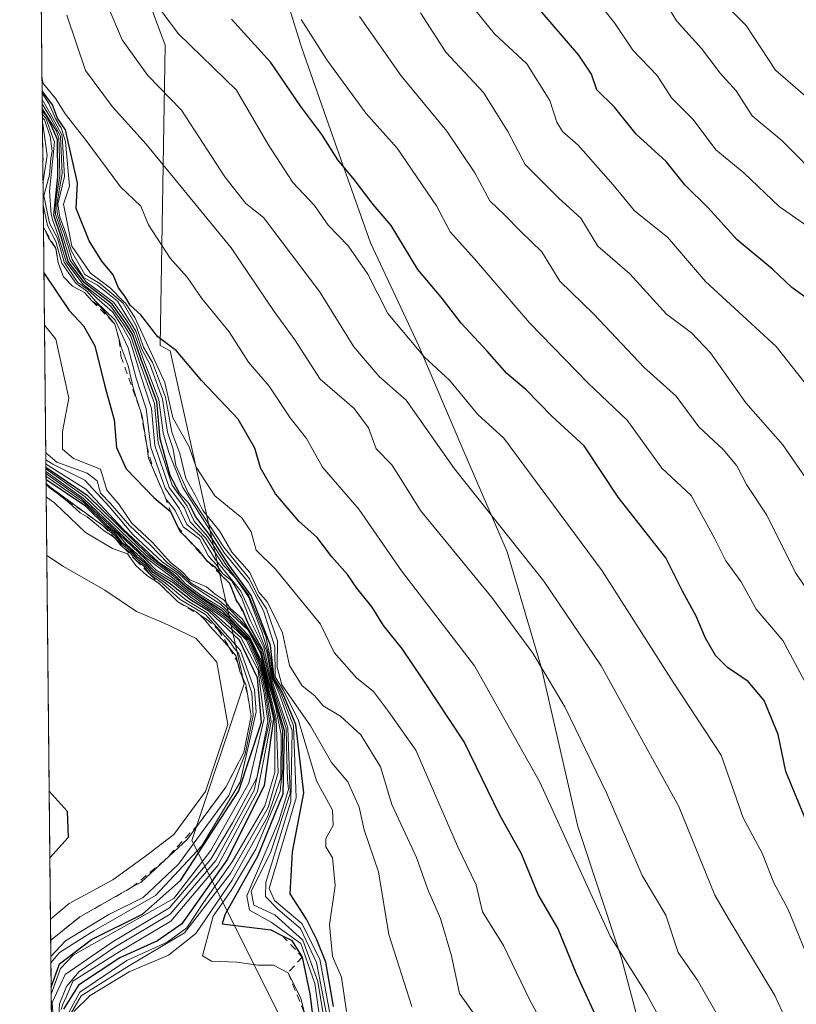
# Model space of a CAD drawing. Units: metres. Extents: x 569950 to 573406, y 4726470 to 4728821.
# Drawn here: x 569950 to 570057, y 4728352 to 4728489 of the extents above; entities that cross this region are included whole.
import ezdxf

# ---------------------------------------------------------------- set-up
doc = ezdxf.new("R2010")
doc.units = ezdxf.units.M
doc.header["$MEASUREMENT"] = 0
doc.linetypes.add('DGN Style 2', pattern=[1.6480167562047852, 0.988810053722871, -0.6592067024819142])
for name, color, linetype, lineweight in [('Arbolado forestal CxS', 92, 'Continuous', 0), ('Comarca CxS', 21, 'Continuous', 0), ('Comunidad Autónoma CxS', 142, 'Continuous', 0), ('Curva de nivel maestra', 30, 'Continuous', 30), ('Curva de nivel normal', 30, 'Continuous', 0), ('Entidad de ámbito territorial', 7, 'Continuous', 0), ('Entidad de ámbito territorial CxS', 92, 'Continuous', 0), ('Escarpado lineal', 30, 'DGN Style 2', 0), ('Espacio natural protegido CxS', 121, 'Continuous', 0), ('Municipio', 91, 'Continuous', 13), ('Municipio CxS', 4, 'Continuous', 0), ('Provincia CxS', 1, 'Continuous', 0), ('Roquedo CxS', 135, 'Continuous', 0)]:
    doc.layers.add(name, color=color, linetype=linetype, lineweight=lineweight)

# ---------------------------------------------------------------- blocks, each defined once
blk = doc.blocks.new('*U7')
at = {"layer": 'Roquedo CxS', "color": 135, "linetype": 'Continuous', "lineweight": 0}
for points in [[(569971.8107000003, 4727878.691299999, 917.4809999999999), (569981.4049000005, 4727928.401500001, 926.0766000000004), (569983.1492999997, 4727950.203500001, 929.6119000000036), (569994.4867000004, 4727967.645500001, 934.4513000000006), (569984.0220999997, 4727995.5527, 938.3806999999942), (570001.4644999999, 4728004.273499999, 942.1321000000027), (570003.7138999999, 4728031.579500001, 947.4867999999988), (569996.2117, 4728074.641899999, 951.5427999999956), (569983.4309, 4728081.0219, 951.1876000000049), (569975.1228999998, 4728085.1691, 951.0084999999963), (569958.8125, 4728067.8323, 947.6964000000008), (569956.9343999998, 4728067.41, 947.4936000000017), (569952.2692999998, 4728528.613399999, 804.2030999999988)], [(569960.9659000002, 4728509.396500001, 804.2109999999958), (569969.8472999996, 4728485.483700001, 806.2402000000002), (569969.1633000001, 4728443.8071, 831.6202999999952), (569970.5466999998, 4728443.0525, 829.3190000000033), (569980.8151000004, 4728396.8411, 923.1753000000026), (569973.5787000004, 4728375.1339, 914.7051999999967), (570000.7119000005, 4728320.865700001, 867.814599999998), (570022.4177000001, 4728246.699100001, 900.2176999999939), (570038.6967000002, 4728179.768300001, 922.0102999999945), (570051.3583000004, 4728125.5001, 898.4582999999985), (570036.8857000005, 4728073.041300001, 954.2865000000021), (570042.3113000002, 4728009.728499999, 933.1316999999982), (570042.3097000001, 4727922.899700001, 859.0402999999933), (570036.8812999995, 4727852.351299999, 856.1451999999991)]]:
    blk.add_polyline3d(points, dxfattribs=at)
blk = doc.blocks.new('*U16')
at = {"layer": 'Municipio CxS', "color": 4, "linetype": 'Continuous', "lineweight": 0, "flags": 128}
for points in [[(569967.3152645683, 4727041.142033314), (569950.9201378347, 4728661.98948543)], [(569984.8319999997, 4728497.886000001), (569988.8260000015, 4728485.067000001), (569993.4560000005, 4728471.869000002), (569998.3430000002, 4728458.037000001), (570005.0090000004, 4728443.831999999), (570011.0399999997, 4728429.750999999), (570017.3269999987, 4728415.163000001), (570022.0970000008, 4728399.043), (570027.1450000004, 4728377.077999999), (570033.1950000009, 4728358.803), (570037.974000001, 4728340.649000001)]]:
    blk.add_lwpolyline(points, dxfattribs=at)
blk = doc.blocks.new('*U17')
at = {"layer": 'Espacio natural protegido CxS', "color": 121, "linetype": 'Continuous', "lineweight": 0, "flags": 128}
blk.add_lwpolyline([(569967.3152645683, 4727041.142033314), (569950.9201378347, 4728661.98948543), (569949.6700005289, 4728785.579982677), (570007.4610951458, 4728786.178684757), (570909.3227112477, 4728795.521757966), (571005.9334770817, 4728796.522622669), (571188.165408143, 4728798.41050241), (571980.5489765927, 4728806.619408917), (572621.1536015519, 4728813.255950153)], dxfattribs=at)

msp = doc.modelspace()

# ---------------------------------------------------------------- linework, layer by layer
at = {"layer": 'Arbolado forestal CxS', "color": 92, "linetype": 'Continuous', "lineweight": 0}
for points in [[(569952.2692999998, 4728528.613399999, 804.2030999999988), (569952.7675000001, 4728524.4275, 806.0418999999966), (569960.9659000002, 4728509.396500001, 804.2109999999958), (569969.8472999996, 4728485.483700001, 806.2402000000002), (569969.1633000001, 4728443.8071, 831.6202999999952), (569970.5466999998, 4728443.0525, 829.3190000000033), (569980.8151000004, 4728396.8411, 923.1753000000026), (569973.5787000004, 4728375.1339, 914.7051999999967), (570000.7119000005, 4728320.865700001, 867.814599999998), (570022.4177000001, 4728246.699100001, 900.2176999999939), (570038.6967000002, 4728179.768300001, 922.0102999999945), (570051.3583000004, 4728125.5001, 898.4582999999985), (570036.8857000005, 4728073.041300001, 954.2865000000021), (570042.3113000002, 4728009.728499999, 933.1316999999982), (570042.3097000001, 4727922.899700001, 859.0402999999933), (570036.8812999995, 4727852.351299999, 856.1451999999991), (570078.4846999999, 4727742.005899999, 834.3384999999981), (570094.7647000002, 4727711.253699999, 832.630799999999), (570112.9753000002, 4727704.041099999, 823.5255000000034), (570113.7849000003, 4727701.3095, 824.0739999999934)], [(570036.8812999995, 4727852.351299999, 856.1451999999991), (570042.3097000001, 4727922.899700001, 859.0402999999933), (570042.3113000002, 4728009.728499999, 933.1316999999982), (570036.8857000005, 4728073.041300001, 954.2865000000021), (570051.3583000004, 4728125.5001, 898.4582999999985), (570038.6967000002, 4728179.768300001, 922.0102999999945), (570022.4177000001, 4728246.699100001, 900.2176999999939), (570000.7119000005, 4728320.865700001, 867.814599999998), (569973.5787000004, 4728375.1339, 914.7051999999967), (569980.8151000004, 4728396.8411, 923.1753000000026), (569970.5466999998, 4728443.0525, 829.3190000000033), (569969.1633000001, 4728443.8071, 831.6202999999952), (569969.8472999996, 4728485.483700001, 806.2402000000002), (569960.9659000002, 4728509.396500001, 804.2109999999958)]]:
    msp.add_polyline3d(points, dxfattribs=at)
at = {"layer": 'Comarca CxS', "color": 21, "linetype": 'Continuous', "lineweight": 0, "flags": 128}
msp.add_lwpolyline([(573386.4200005551, 4726507.579982698), (572041.8676388571, 4726493.651328588), (570298.116594536, 4726475.587245815), (569973.0700005292, 4726472.219982699), (569971.8329999987, 4726594.510299999), (569971.6737000003, 4726610.263499998), (569971.0498000003, 4726671.941500001), (569968.1692081607, 4726956.719856021), (569967.3152645683, 4727041.142033314), (569950.9201378347, 4728661.98948543), (569949.6700005289, 4728785.579982677), (570007.4610951458, 4728786.178684757), (570909.3227112477, 4728795.521757966), (571005.9334770817, 4728796.522622669), (571188.165408143, 4728798.41050241), (571980.5489765927, 4728806.619408917), (572621.1536015519, 4728813.255950153)], dxfattribs=at)
at = {"layer": 'Comunidad Autónoma CxS', "color": 142, "linetype": 'Continuous', "lineweight": 0, "flags": 128}
msp.add_lwpolyline([(573386.4200005551, 4726507.579982698), (572041.8676388571, 4726493.651328588), (570298.116594536, 4726475.587245815), (569973.0700005292, 4726472.219982699), (569971.8329999987, 4726594.510299999), (569971.6737000003, 4726610.263499998), (569971.0498000003, 4726671.941500001), (569968.1692081607, 4726956.719856021), (569967.3152645683, 4727041.142033314), (569950.9201378347, 4728661.98948543), (569949.6700005289, 4728785.579982677), (570007.4610951458, 4728786.178684757), (570909.3227112477, 4728795.521757966), (571005.9334770817, 4728796.522622669), (571188.165408143, 4728798.41050241), (571980.5489765927, 4728806.619408917), (572621.1536015519, 4728813.255950153)], dxfattribs=at)
at = {"layer": 'Curva de nivel maestra', "color": 30, "linetype": 'Continuous', "lineweight": 30, "flags": 128}
for points, elevation in [([(570058.8300000001, 4728450.420100001), (570056.8200000003, 4728451.870100001), (570054.2000000002, 4728454.350099999), (570049.2599999999, 4728458.4801), (570045.2199999997, 4728462.890100001), (570041.9800000004, 4728466.100099999), (570039.4000000004, 4728469.340100001), (570035.2199999997, 4728473.140100001), (570032.2199999997, 4728476.880100001), (570029.7400000002, 4728479.290100001), (570029.04, 4728481.460100001), (570027.2800000003, 4728484.100099999), (570021.5800000001, 4728490.720100001)], 775), ([(570061.2599999999, 4728371.950099999), (570055.9800000004, 4728384.6801), (570054.9199999999, 4728389.840100001), (570052.9800000004, 4728394.5601), (570050.7599999999, 4728397.200099999), (570047.9000000004, 4728399.120100001), (570046.2300000004, 4728400.8101), (570044.8300000001, 4728403.1801), (570043.54, 4728406.2401), (570041.6699999999, 4728409.720100001), (570039.3600000005, 4728414.3201), (570032.7100000001, 4728422.780099999), (570028, 4728429.860099999), (570023.5800000001, 4728433.940099999), (570019.9400000004, 4728437.640100001), (570017.2800000003, 4728439.920100001), (570014.5599999996, 4728443.040100001), (570010.9199999999, 4728446.9001), (570008.1500000004, 4728450.5101), (570004.9299999997, 4728454.350099999), (570001.2400000002, 4728460.460100001), (569998.7199999997, 4728463.370100001), (569996.0800000001, 4728466.8301), (569993.8099999996, 4728469.5601), (569991.6200000001, 4728473.0801), (569988.6799999997, 4728476.9801), (569984.5099999999, 4728483.0701), (569979.0700000003, 4728489.100099999)], 800), ([(570032.2699999996, 4728345.0601), (570026.9199999999, 4728356.600099999), (570024.3499999996, 4728362.950099999), (570021.5999999996, 4728367.620100001), (570019.29, 4728373.270099999), (570016.29, 4728378.6501), (570011.3700000001, 4728388.8201), (570005.4800000004, 4728397.670100001), (570002.7999999998, 4728401.6801), (570000.1799999997, 4728404.950099999), (569998.5999999996, 4728407.4801), (569996.4400000004, 4728410.130100001), (569995.1600000003, 4728412.040100001), (569993, 4728414.460100001), (569990.9400000004, 4728417.1501), (569988.3899999997, 4728419.420100001), (569985.1900000004, 4728423.220100001), (569983.0700000003, 4728426.8101), (569982.3099999996, 4728429.540100001), (569980.0099999999, 4728433.5601), (569974.8799999999, 4728438.970100001), (569971.4100000003, 4728443.0601), (569968.8499999996, 4728444.9901), (569966.4800000004, 4728448.040100001), (569965.0099999999, 4728449.390100001), (569964.2699999996, 4728450.640100001), (569963.3600000005, 4728451.800100001), (569962.6200000001, 4728453.610099999), (569961.0700000003, 4728455.5101), (569959.3300000001, 4728458.340100001), (569957.5199999996, 4728462.8201), (569957.7100000001, 4728466.370100001), (569956.9600000001, 4728469.590100001), (569956.0300000003, 4728473.710100001), (569954.9299999997, 4728475.360099999), (569954.2199999997, 4728477.1801), (569952.8799999999, 4728478.9801), (569952.7696000002, 4728479.1533)], 825), ([(569993.2199999997, 4728352.0801), (569992.1399999997, 4728358.2601), (569990.9000000004, 4728361.360099999), (569989.4800000004, 4728364.220100001), (569987.2000000002, 4728367.720100001), (569987.5199999996, 4728373.550100001), (569989.1200000001, 4728381.7501), (569988.0099999999, 4728391.200099999), (569986.0800000001, 4728395.7601), (569984.9699999997, 4728397.6601), (569984.4800000004, 4728402.1601), (569981.7699999996, 4728409.130100001), (569978.7000000002, 4728413.390100001), (569975.9500000002, 4728417.640100001), (569974.0700000003, 4728420.100099999), (569973.2400000002, 4728421.790100001), (569971.8399999999, 4728423.300100001), (569970.54, 4728425.7601), (569969.1699999999, 4728430.870100001), (569968.6799999997, 4728436.040100001), (569966.5099999999, 4728441.870100001), (569965.3300000001, 4728445.360099999), (569964.2999999998, 4728447.0001), (569962.5199999996, 4728449.540100001), (569958.6699999999, 4728452.4801), (569956.4199999999, 4728455.450099999), (569955.4400000004, 4728458.9001), (569954.4000000004, 4728461.9001), (569954.9600000001, 4728467.2301), (569954.9100000003, 4728472.4001), (569954.04, 4728474.360099999), (569953.3399999999, 4728475.700099999), (569952.7980000004, 4728476.338300001)], 850), ([(569953.0250000004, 4728453.9038), (569956.54, 4728448.6501), (569958.5099999999, 4728446.540100001), (569960.0800000001, 4728443.770099999), (569961.4699999997, 4728438.1601), (569962.7999999998, 4728433.4901), (569963.1200000001, 4728429.670100001), (569964.4400000004, 4728426.690099999), (569968.3399999999, 4728422.6801), (569970.6200000001, 4728420.7601), (569971.5856999997, 4728418.710700001), (569971.9299999997, 4728417.9801), (569972.9468, 4728416.967399999), (569974.4000000004, 4728415.520099999), (569975.3737000005, 4728414.270500001), (569975.5999999996, 4728413.9801), (569975.7975000005, 4728413.830700001), (569976.75, 4728413.110099999), (569977.5999999996, 4728411.960100001), (569978.79, 4728410.8201), (569979.4601999996, 4728409.0834), (569979.7199999997, 4728408.4101), (569980.1096999999, 4728407.8235), (569980.6500000004, 4728407.0101), (569981.0206000004, 4728406.056399999), (569981.4000000004, 4728405.0801), (569983.3399999999, 4728401.6801), (569984.5700000003, 4728396.5801), (569986.3499999996, 4728390.370100001), (569986.2100000001, 4728381.530099999), (569982.6799999997, 4728372.890100001), (569978.1600000003, 4728364.8101), (569977.7699999996, 4728363.550100001), (569984.5, 4728362.7301), (569986.1228, 4728361.9102), (569987.3700000001, 4728361.280099999), (569988.8899999997, 4728358.950099999), (569989.9500000002, 4728353.860099999), (569990.3799999999, 4728350.1801)], 875), ([(569953.2977999998, 4728426.930500001), (569959.0199999996, 4728423.050100001), (569967.4600000001, 4728414.8201), (569971.2199999997, 4728411.920100001), (569972.54, 4728410.5601), (569974.6399999997, 4728409.0001), (569977.6100000005, 4728407.140100001), (569981.3499999996, 4728403.380100001), (569981.6161000002, 4728403.088), (569981.7087000003, 4728402.8168), (569983.1799999997, 4728399.700099999), (569984.8700000001, 4728391.9901), (569983.6100000005, 4728382.7301), (569978.4900000002, 4728372.5101), (569972.1699999999, 4728363.550100001), (569968.79, 4728361.220100001), (569963.5499999998, 4728358.8201), (569957.8099999996, 4728355.0601), (569955.75, 4728351.700099999)], 900), ([(569954.0278000003, 4728354.763800001), (569955.1900000004, 4728357.9901), (569959.6399999997, 4728361.380100001), (569966.6900000004, 4728364.880100001), (569971.9699999997, 4728369.550100001), (569980.0999999996, 4728382.030099999), (569983.2100000001, 4728391.530099999), (569982.6500000004, 4728397.670100001), (569980.1699999999, 4728402.940099999), (569975.9299999997, 4728406.950099999), (569973.3799999999, 4728408.530099999), (569970.3700000001, 4728410.880100001), (569968.1799999997, 4728412.3201), (569967.1600000003, 4728413.520099999), (569966.0499999998, 4728414.4101), (569965.1500000004, 4728415.5101), (569963.9900000002, 4728416.350099999), (569963.1200000001, 4728417.4801), (569961.6600000003, 4728418.6801), (569958.8099999996, 4728421.5001), (569953.3153999997, 4728425.192)], 925), ([(569953.7526000004, 4728381.964600001), (569956.25, 4728379.1801), (569956.4000000004, 4728375.540100001), (569953.8463000003, 4728372.703700001)], 950)]:
    msp.add_lwpolyline(points, dxfattribs=dict(at, elevation=elevation))
at = {"layer": 'Curva de nivel normal', "color": 30, "linetype": 'Continuous', "lineweight": 0, "flags": 128}
for points, elevation in [([(570056.4800000004, 4728349.1601), (570054.4800000004, 4728353.610099999), (570048.0099999999, 4728364.360099999), (570046.1200000001, 4728367.530099999), (570041.1399999997, 4728379.8201), (570030.3499999996, 4728399.370100001), (570022.4299999997, 4728411.120100001), (570010.0199999996, 4728426.710100001), (570003.3099999996, 4728436.2401), (569999.5599999996, 4728439.5001), (569996.0199999996, 4728443.610099999), (569991.2800000003, 4728451.3101), (569983.4900000002, 4728461.550100001), (569981.0300000003, 4728463.520099999), (569978.1600000003, 4728467.220100001), (569972.1399999997, 4728476.440099999), (569967.4500000002, 4728481.2501), (569963.8899999997, 4728486.200099999), (569959.7300000004, 4728496.090100001)], 810), ([(570065.4199999999, 4728344.110099999), (570058.6100000005, 4728359.890100001), (570056.3200000003, 4728365.550100001), (570054.3399999999, 4728369.2501), (570052.7000000002, 4728373.350099999), (570050.0899999999, 4728378.2501), (570047.0099999999, 4728386.940099999), (570040.3399999999, 4728397.090100001), (570030.5099999999, 4728412.520099999), (570016.8600000005, 4728430.960100001), (570013.2400000002, 4728434.220100001), (570009.3099999996, 4728439.0001), (570005.8300000001, 4728442.190099999), (570000.7800000003, 4728448.2601), (569997.9800000004, 4728453.700099999), (569995.2599999999, 4728457.620100001), (569992.4600000001, 4728460.4901), (569990.5599999996, 4728463.2501), (569987.5700000003, 4728466.4001), (569984.1299999999, 4728471.690099999), (569979.7599999999, 4728479.2301), (569971.6799999997, 4728487.100099999), (569966.5099999999, 4728494.030099999)], 805), ([(570060.2800000003, 4728459.420100001), (570055.0800000001, 4728463.090100001), (570050.1600000003, 4728467.7601), (570046.2800000003, 4728470.970100001), (570043.1200000001, 4728475.1501), (570040.1200000001, 4728478.1801), (570038.1200000001, 4728481.280099999), (570034.7400000002, 4728484.800100001), (570032.2000000002, 4728488.5601), (570028.29, 4728493.520099999)], 770.0000000000001), ([(570128.4800000004, 4728347.0001), (570124.7699999996, 4728353.780099999), (570123.1299999999, 4728358.8201), (570122.7100000001, 4728362.870100001), (570121.8499999996, 4728365.7501), (570116.8499999996, 4728371.200099999), (570110.4500000002, 4728385.3301), (570107.4400000004, 4728391.670100001), (570104.5499999998, 4728397.3301), (570101.8200000003, 4728404.190099999), (570097.2000000002, 4728415.290100001), (570093.3899999997, 4728427.420100001), (570087.9199999999, 4728435.7601), (570081.6200000001, 4728442.9001), (570073.7999999998, 4728454.970100001), (570066.1900000004, 4728462.700099999), (570061.3300000001, 4728466.3101), (570055.4199999999, 4728472.270099999), (570051.2999999998, 4728475.6601), (570049.0899999999, 4728479.120100001), (570046.8799999999, 4728481.590100001), (570044.2999999998, 4728485.0001), (570040.8399999999, 4728488.870100001), (570038.4600000001, 4728492.8201)], 765.0000000000001), ([(570133.7999999998, 4728352.1801), (570132.04, 4728357.880100001), (570127.9100000003, 4728368.2501), (570123.04, 4728376.300100001), (570118.0599999996, 4728387.2401), (570115.6799999997, 4728392.220100001), (570113.2000000002, 4728398.2301), (570111.0499999998, 4728401.940099999), (570108.7199999997, 4728408.2401), (570103.3899999997, 4728421.2401), (570098.4199999999, 4728434.7601), (570094.9600000001, 4728441.3201), (570088.3399999999, 4728446.8301), (570081.0099999999, 4728455.040100001), (570076.2699999996, 4728462.220100001), (570073.0999999996, 4728466.120100001), (570070.2100000001, 4728467.8301), (570065.7999999998, 4728470.9001), (570063.9199999999, 4728473.350099999), (570061.5099999999, 4728475.9801), (570054.5700000003, 4728482.0101), (570050.4900000002, 4728488.190099999), (570047.0899999999, 4728491.5601)], 760), ([(570059.7100000001, 4728424.0701), (570055.5899999999, 4728430.0101), (570050.4299999997, 4728435.840100001), (570045.5199999996, 4728442.780099999), (570042.8899999997, 4728445.5601), (570039.4100000003, 4728448.170100001), (570034.3200000003, 4728453.770099999), (570029.9199999999, 4728457.5801), (570027.5300000003, 4728461.460100001), (570024.5199999996, 4728464.1801), (570019.8399999999, 4728468.940099999), (570017.4199999999, 4728473.5101), (570014.0199999996, 4728478.9101), (570008.7999999998, 4728484.4901), (570005.2800000003, 4728489.970100001)], 785), ([(570062.3300000001, 4728433.9301), (570054.6399999997, 4728443.6601), (570044.8399999999, 4728452.670100001), (570039.5700000003, 4728458.850099999), (570035.0099999999, 4728462.5101), (570032.0499999998, 4728466.0801), (570027.1900000004, 4728471.590100001), (570024.9900000002, 4728473.5001), (570024.2000000002, 4728474.780099999), (570023.2599999999, 4728477.780099999), (570020.0700000003, 4728482.9001), (570015.5499999998, 4728487.040100001), (570012.9900000002, 4728490.220100001)], 780), ([(570046.5300000003, 4728350.880100001), (570043.7199999997, 4728355.7301), (570041.0599999996, 4728359.600099999), (570039.3300000001, 4728364.770099999), (570036.0700000003, 4728370.270099999), (570031.1200000001, 4728381.7301), (570025.2999999998, 4728393.6501), (570020.8799999999, 4728401.130100001), (570015.2000000002, 4728408.860099999), (570005.2800000003, 4728420.890100001), (570002.6200000001, 4728425.2301), (570001.2999999998, 4728427.2301), (569999.1500000004, 4728429.450099999), (569998.0800000001, 4728432.380100001), (569996.0899999999, 4728435.0601), (569991.3700000001, 4728439.130100001), (569987.8600000005, 4728444.610099999), (569984.9900000002, 4728448.5001), (569979, 4728457.360099999), (569967.2400000002, 4728471.7401), (569962.5499999998, 4728476.920100001), (569958.8200000003, 4728481.9801), (569956.2300000004, 4728489.620100001)], 815), ([(570080.7300000004, 4728347.2601), (570077.7699999996, 4728353.8301), (570073.3799999999, 4728361.950099999), (570071.3399999999, 4728367.860099999), (570067.6100000005, 4728375.090100001), (570062.6900000004, 4728385.960100001), (570060.9699999997, 4728392.800100001), (570055.5599999996, 4728402.890100001), (570051.8799999999, 4728407.2301), (570049.7800000003, 4728410.9901), (570047.6500000004, 4728413.940099999), (570046.1200000001, 4728416.960100001), (570042.8399999999, 4728422.970100001), (570038.7999999998, 4728426.800100001), (570033.9699999997, 4728433.4301), (570028.54, 4728438.5701), (570020.4000000004, 4728446.940099999), (570012.7999999998, 4728455.8101), (570009.4000000004, 4728459.5601), (570007.5199999996, 4728463.200099999), (570002.0599999996, 4728471.200099999), (569997.7000000002, 4728476.040100001), (569992.29, 4728483.460100001), (569988.75, 4728489.050100001)], 795), ([(570061.25, 4728406.5601), (570057.3499999996, 4728412.270099999), (570053.3499999996, 4728420.280099999), (570050.5499999998, 4728424.5101), (570049.1699999999, 4728427.120100001), (570047.2999999998, 4728429.380100001), (570043.9400000004, 4728432.5001), (570040.75, 4728436.770099999), (570036.3499999996, 4728440.7401), (570029.3600000005, 4728448.1501), (570024.6100000005, 4728452.7401), (570022.1200000001, 4728456.8101), (570019.2699999996, 4728459.5601), (570016.9100000003, 4728462.0001), (570014.9199999999, 4728463.870100001), (570012.8300000001, 4728467.770099999), (570008.9600000001, 4728473.540100001), (570002.6100000005, 4728481.200099999), (569996.8200000003, 4728489.450099999)], 790), ([(570039.2999999998, 4728349.0001), (570036.6500000004, 4728353.840100001), (570031.5899999999, 4728361.850099999), (570021.8600000005, 4728383.200099999), (570012.7999999998, 4728399.340100001), (570002.6399999997, 4728412.540100001), (569996.75, 4728421.110099999), (569991.6900000004, 4728426.9301), (569989.4500000002, 4728430.9001), (569987.2199999997, 4728433.790100001), (569984.2699999996, 4728438.140100001), (569981.4299999997, 4728441.5101), (569978.7300000004, 4728445.690099999), (569974.9600000001, 4728450.3201), (569972.9100000003, 4728453.280099999), (569970.54, 4728455.9301), (569967.5300000003, 4728460.5701), (569966.4600000001, 4728463.1501), (569963.6799999997, 4728465.800100001), (569958.8799999999, 4728472.2601), (569956, 4728475.940099999), (569954.6799999997, 4728478.050100001), (569952.9699999997, 4728480.100099999), (569952.7526000004, 4728480.829800001)], 820), ([(570025.1200000001, 4728344.300100001), (570020.4100000003, 4728353.0601), (570016.79, 4728360.550100001), (570013.8899999997, 4728365.220100001), (570013.0099999999, 4728368.950099999), (570010.4100000003, 4728374.340100001), (570004.6500000004, 4728387.670100001), (570000.8600000005, 4728393.040100001), (569998.79, 4728395.800100001), (569996.4199999999, 4728397.710100001), (569993.3300000001, 4728401.210100001), (569991.4000000004, 4728405.120100001), (569985.1799999997, 4728412.790100001), (569982.4900000002, 4728415.4001), (569981.7699999996, 4728417.950099999), (569980.5099999999, 4728419.870100001), (569976.75, 4728422.950099999), (569974.1799999997, 4728426.9001), (569973.2000000002, 4728429.7301), (569970.9400000004, 4728433.7601), (569969.7999999998, 4728438.6801), (569965.6600000003, 4728447.670100001), (569964.3493999997, 4728449.688300001), (569964.0325999996, 4728449.9586), (569962.2800000003, 4728451.7401), (569959.5, 4728453.860099999), (569956.9100000003, 4728457.600099999), (569955.7489999998, 4728463.412000001), (569956.5999999996, 4728465.920100001), (569956.0335999997, 4728472.067500001), (569955.5886000004, 4728473.4571), (569955.4433000004, 4728474.020199999), (569955.198, 4728474.310900001), (569954.7000000002, 4728475.210100001), (569953.7199999997, 4728477.360099999), (569952.7731999997, 4728478.794500001)], 830.0000000000001), ([(570012.6600000003, 4728351.140100001), (570010.7199999997, 4728353.9001), (570009.5800000001, 4728359.100099999), (570008.0700000003, 4728364.280099999), (570006.29, 4728368.300100001), (570004.7199999997, 4728372.7401), (570001.3200000003, 4728380.110099999), (569999.7400000002, 4728385.3301), (569996.9900000002, 4728389.770099999), (569994.1799999997, 4728392.360099999), (569991.7999999998, 4728393.8201), (569990.6299999999, 4728395.1801), (569988.8700000001, 4728396.600099999), (569987.0999999996, 4728399.380100001), (569986.1299999999, 4728403.920100001), (569984.9800000004, 4728406.360099999), (569984.0199999996, 4728408.220100001), (569982.8799999999, 4728409.5801), (569981.6100000005, 4728412.300100001), (569979.0899999999, 4728415.110099999), (569977.4100000003, 4728418.110099999), (569975.0899999999, 4728420.9001), (569973.9600000001, 4728423.140100001), (569972.7400000002, 4728425.360099999), (569971.9100000003, 4728428.840100001), (569970.7800000003, 4728431.790100001), (569969.8899999997, 4728436.630100001), (569968.0800000001, 4728441.440099999), (569966.8499999996, 4728443.550100001), (569965.8399999999, 4728446.530099999), (569964.0099999999, 4728449.700099999), (569962.4400000004, 4728451.030099999), (569960.7800000003, 4728452.420100001), (569958.7300000004, 4728453.6601), (569956.8600000005, 4728456.880100001), (569955.9000000004, 4728459.920100001), (569955.2198999999, 4728461.607600001), (569954.9699999997, 4728463.420100001), (569955.8700000001, 4728467.2501), (569955.5599999996, 4728472.920100001), (569954.1799999997, 4728475.540100001), (569952.7819999997, 4728477.920299999)], 835), ([(570004.0800000001, 4728352.100099999), (570000.8799999999, 4728362.0601), (569999.4699999997, 4728370.780099999), (569997.4900000002, 4728376.5801), (569996.7599999999, 4728379.7501), (569995.2199999997, 4728383.2401), (569992.9299999997, 4728385.950099999), (569990.0199999996, 4728391.040100001), (569986.0300000003, 4728396.720100001), (569985.4168999996, 4728399.177400001), (569985.4699999997, 4728402.8201), (569983.9000000004, 4728407.2601), (569982.6799999997, 4728409.170100001), (569981.5700000003, 4728411.440099999), (569978, 4728415.8201), (569973.04, 4728423.350099999), (569971.3200000003, 4728427.1601), (569970.9500000002, 4728429.4001), (569970.1699999999, 4728431.780099999), (569969.5099999999, 4728436.350099999), (569967.7800000003, 4728441.140100001), (569966.5999999996, 4728443.300100001), (569965.7800000003, 4728445.800100001), (569964.7699999996, 4728447.460100001), (569963.2400000002, 4728449.940099999), (569960.4600000001, 4728452.1601), (569958.5300000003, 4728453.2401), (569956.9699999997, 4728455.7301), (569955.7800000003, 4728459.4801), (569955.3469000002, 4728460.655099999), (569955.0928999997, 4728461.433), (569954.9024, 4728461.9648), (569954.8309000004, 4728462.703000001), (569954.8151000004, 4728463.4253), (569954.9976000004, 4728464.481000001), (569955.5599999996, 4728467.6601), (569955.3300000001, 4728472.860099999), (569954, 4728475.360099999), (569952.7879999997, 4728477.325999999)], 840), ([(569995, 4728351.4101), (569994.3399999999, 4728356.1601), (569993.0599999996, 4728359.020099999), (569992.6600000003, 4728363.4301), (569993.4299999997, 4728368.890100001), (569993.0899999999, 4728372.7301), (569992.1399999997, 4728374.2601), (569992.1500000004, 4728375.4001), (569993.1600000003, 4728377.220100001), (569993.0700000003, 4728379.350099999), (569990.8799999999, 4728383.4101), (569988.3200000003, 4728391.890100001), (569986.2400000002, 4728396.040100001), (569985.1399999997, 4728397.8301), (569985.0800000001, 4728402.0001), (569983.5099999999, 4728407.0101), (569981.4000000004, 4728410.9101), (569978.0800000001, 4728415.0001), (569972.3200000003, 4728424.0801), (569970.3799999999, 4728428.940099999), (569969.5700000003, 4728431.6801), (569969, 4728436.280099999), (569966.7400000002, 4728442.100099999), (569965.5499999998, 4728445.5801), (569964.5300000003, 4728447.2301), (569962.7400000002, 4728449.770099999), (569958.8899999997, 4728452.640100001), (569956.6799999997, 4728455.600099999), (569955.5199999996, 4728459.4001), (569954.6200000001, 4728462.020099999), (569954.6086999997, 4728462.877599999), (569954.7912, 4728464.4889), (569955.2400000002, 4728467.290100001), (569955.1435000002, 4728471.558900001), (569955.0981000002, 4728472.576099999), (569954.7801999999, 4728473.538799999), (569952.7947000006, 4728476.6691)], 845), ([(569992.7999999998, 4728350.6501), (569991.3099999996, 4728358.670100001), (569988.8300000001, 4728363.620100001), (569985.0199999996, 4728366.800100001), (569984.2999999998, 4728368.4801), (569988.04, 4728381.050100001), (569987.6699999999, 4728391.020099999), (569985.9000000004, 4728395.5801), (569984.8638000004, 4728397.634400001), (569984.5297999998, 4728400.166099999), (569983.9768000003, 4728402.677300001), (569983.8799999999, 4728403.280099999), (569981.4400000004, 4728409.2301), (569978.4699999997, 4728413.1601), (569975.75, 4728417.3101), (569973.9000000004, 4728419.4101), (569972.9100000003, 4728421.530099999), (569970.8399999999, 4728424.4301), (569968.8899999997, 4728430.3101), (569968.3799999999, 4728435.7401), (569966.25, 4728441.610099999), (569965.0999999996, 4728445.120100001), (569964.0800000001, 4728446.770099999), (569962.29, 4728449.3201), (569958.4500000002, 4728452.3201), (569956.1100000005, 4728455.420100001), (569955.0099999999, 4728459.0601), (569954.2039000001, 4728461.306), (569954.0372000001, 4728462.0283), (569953.8099999996, 4728465.2301), (569954.5199999996, 4728472.040100001), (569953.3200000003, 4728475.340100001), (569952.8024000004, 4728475.910700001)], 855), ([(569952.8071999997, 4728475.436799999), (569953.0899999999, 4728475.110099999), (569953.8902000003, 4728472.803200001), (569954.1262999997, 4728471.1502), (569954.1898999996, 4728470.750600001), (569953.9992000004, 4728469.796900001), (569953.79, 4728467.5001), (569953.0300000003, 4728464.5601), (569953.79, 4728460.780099999), (569954.9299999997, 4728458.710100001), (569955.8200000003, 4728455.380100001), (569957.6699999999, 4728452.590100001), (569959.1799999997, 4728451.540100001), (569960.4100000003, 4728450.3201), (569962.5700000003, 4728448.460100001), (569963.8799999999, 4728446.450099999), (569965, 4728444.450099999), (569966.4600000001, 4728439.5801), (569967.9800000004, 4728435.0801), (569968.4299999997, 4728429.940099999), (569970.4299999997, 4728424.090100001), (569972.54, 4728421.300100001), (569973.3300000001, 4728419.340100001), (569975.4400000004, 4728417.130100001), (569977.9400000004, 4728413.300100001), (569979.5800000001, 4728411.600099999), (569981.4199999999, 4728408.920100001), (569982.9265000002, 4728404.8836), (569983.3392000003, 4728403.983999999), (569983.4027000006, 4728403.6665), (569983.7202000003, 4728402.576500001), (569984.0905999999, 4728401.327600001), (569984.5456999998, 4728398.8167), (569984.6770000001, 4728397.925899999), (569984.8076, 4728397.5308), (569985.75, 4728395.300100001), (569987.4699999997, 4728390.340100001), (569987.29, 4728380.550100001), (569983.8399999999, 4728369.3101), (569983.7999999998, 4728367.350099999), (569985.4800000004, 4728365.5701), (569988.6500000004, 4728362.890100001), (569990.8600000005, 4728358.200099999), (569992.3200000003, 4728350.550100001)], 860), ([(569952.8151000004, 4728474.656400001), (569952.8799999999, 4728474.5801), (569953.4699999997, 4728470.1601), (569952.8991, 4728466.344900001)], 865), ([(569952.8690999999, 4728469.315099999), (569952.9299999997, 4728469.5601), (569952.8614999996, 4728470.0668)], 870), ([(569952.9297000002, 4728463.3168), (569953.5199999996, 4728460.440099999), (569954.7000000002, 4728458.2401), (569955.54, 4728455.2501), (569957.4600000001, 4728452.440099999), (569958.9699999997, 4728451.3301), (569960.2400000002, 4728449.9301), (569962.9000000004, 4728447.3101), (569964.7199999997, 4728443.5001), (569965.8300000001, 4728439.280099999), (569967.2100000001, 4728435.0001), (569967.8700000001, 4728429.630100001), (569969.8399999999, 4728424.0001), (569971.8600000005, 4728421.1601), (569972.8499999996, 4728418.9801), (569974.8799999999, 4728417.2401), (569976.8099999996, 4728414.170100001), (569980.3399999999, 4728409.700099999), (569982.0999999996, 4728405.870100001), (569983.9600000001, 4728401.300100001), (569984.5536000002, 4728398.015000001), (569984.7440999999, 4728397.1975), (569984.9000000004, 4728396.6601), (569986.9000000004, 4728390.7501), (569987.2000000002, 4728381.620100001), (569984.5, 4728373.550100001), (569981.7800000003, 4728368.030099999), (569982.1600000003, 4728366.140100001), (569985.0999999996, 4728364.790100001), (569988.9500000002, 4728361.300100001), (569991.0499999998, 4728355.5701), (569991.9500000002, 4728349.950099999)], 865), ([(569991.3799999999, 4728350.0601), (569990.6200000001, 4728355.300100001), (569988.6699999999, 4728360.8201), (569984.5700000003, 4728363.790100001), (569981.54, 4728365.460100001), (569981.1900000004, 4728367.420100001), (569985.6500000004, 4728377.870100001), (569986.9874999998, 4728382.218900001), (569986.8569999998, 4728383.598900001), (569986.7455000002, 4728386.3851), (569986.6527000006, 4728390.658), (569984.7100000001, 4728396.690099999), (569983.54, 4728401.880100001), (569981.6699999999, 4728405.690099999), (569980.4600000001, 4728408.8201), (569979.1200000001, 4728411.140100001), (569977.8300000001, 4728412.190099999), (569976.9900000002, 4728413.350099999), (569975.8899999997, 4728414.590100001), (569974.6100000005, 4728416.970100001), (569972.3700000001, 4728418.630100001), (569971.2599999999, 4728420.9001), (569969.9400000004, 4728422.540100001), (569969.7976000002, 4728422.876300001), (569968.2397999996, 4728426.552400001), (569967.5499999998, 4728428.1801), (569967.2923999997, 4728429.9066), (569966.6799999997, 4728434.0101), (569966.4846999999, 4728434.6088), (569965.4600000001, 4728437.7501), (569964.7300000004, 4728440.970100001), (569963.75, 4728443.5801), (569963.4583000002, 4728444.634199999), (569962.8700000001, 4728446.7601), (569960.8499999996, 4728449.210100001), (569959.6600000003, 4728450.020099999), (569958.6699999999, 4728451.140100001), (569957.0099999999, 4728452.020099999), (569955.7400000002, 4728453.340100001), (569955.0099999999, 4728455.290100001), (569954.7000000002, 4728457.2601), (569953.6799999997, 4728458.7501), (569953.2523999996, 4728459.646500001), (569952.9606999997, 4728460.257900001)], 870), ([(569953.0985000003, 4728446.638), (569954.6799999997, 4728444.700099999), (569956.4800000004, 4728436.5101), (569955.5999999996, 4728431.870100001), (569955.6299999999, 4728429.4101), (569957.1299999999, 4728428.110099999), (569960.8700000001, 4728426.640100001), (569961.75, 4728423.7401), (569963.4299999997, 4728421.790100001), (569965.1799999997, 4728419.200099999), (569968.0800000001, 4728416.460100001), (569970.5800000001, 4728413.690099999), (569972.1200000001, 4728412.5001), (569973.2800000003, 4728411.300100001), (569975.6100000005, 4728410.340100001), (569976.7999999998, 4728409.3201), (569978.0599999996, 4728408.460100001), (569978.9400000004, 4728407.290100001), (569980.5300000003, 4728405.880100001), (569983.0800000001, 4728401.7601), (569984.2999999998, 4728396.9801), (569984.7435, 4728395.5407), (569985.2197000004, 4728393.953199999), (569985.9024, 4728391.3391), (569986.1404999997, 4728390.374700001), (569986.0779999997, 4728384.600500001), (569985.8399999999, 4728381.960100001), (569982.4199999999, 4728373.9301), (569979.04, 4728368.200099999), (569976.54, 4728364.630100001), (569975.04, 4728359.130100001), (569976.29, 4728358.4001), (569979.7999999998, 4728358.220100001), (569982.7300000004, 4728357.8101), (569984.8799999999, 4728357.8101), (569986.9100000003, 4728356.7601), (569988.6900000004, 4728353.190099999), (569989.1950000003, 4728351.193200001)], 880), ([(569957.1799999997, 4728351.4101), (569959.4400000004, 4728353.600099999), (569964.8399999999, 4728356.9001), (569970.3200000003, 4728359.200099999), (569974.1299999999, 4728362.210100001), (569979.1500000004, 4728369.620100001), (569984.1100000005, 4728378.4801), (569985.8899999997, 4728383.8201), (569985.9699999997, 4728389.780099999), (569985.1469999999, 4728393.7283), (569984.1799999997, 4728396.870100001), (569983.7869999995, 4728398.5601), (569983.5859000003, 4728399.480799999), (569983.1308000004, 4728401.2271), (569982.6810999997, 4728402.094900001), (569981.3389999997, 4728404.4497), (569980.8097999999, 4728405.105900001), (569978.9577000003, 4728407.0109), (569977.0314999997, 4728408.683), (569973.4800000004, 4728410.840100001), (569971.9100000003, 4728412.360099999), (569970.2300000004, 4728413.600099999), (569967.7800000003, 4728416.130100001), (569964.8899999997, 4728418.850099999), (569962.2699999996, 4728421.860099999), (569960.8899999997, 4728423.3101), (569960.4199999999, 4728425.0101), (569959.0199999996, 4728426.100099999), (569954.8099999996, 4728427.610099999), (569953.2777000006, 4728428.921200001)], 885), ([(569956.4100000003, 4728350.460100001), (569958.1799999997, 4728353.5801), (569964.8899999997, 4728357.780099999), (569972.54, 4728362.3101), (569978.9199999999, 4728370.550100001), (569984.1699999999, 4728379.710100001), (569985.5199999996, 4728384.550100001), (569985.2800000003, 4728392.0601), (569984.0899999999, 4728396.6601), (569983.0899999999, 4728401.110099999), (569981.3200000003, 4728404.340100001), (569977.5599999996, 4728407.920100001), (569973.3200000003, 4728410.6801), (569971.6900000004, 4728412.220100001), (569969.4400000004, 4728413.790100001), (569965.3799999999, 4728417.5701), (569962.0899999999, 4728421.450099999), (569958.7000000002, 4728425.110099999), (569954.25, 4728427.3301), (569953.2873999998, 4728427.959200001)], 890), ([(569955.9500000002, 4728350.220100001), (569958.0099999999, 4728354.0801), (569964.5199999996, 4728358.460100001), (569970.1399999997, 4728361.020099999), (569972.8600000005, 4728362.9801), (569975.2000000002, 4728366.5101), (569979.1399999997, 4728372.1801), (569983.6799999997, 4728379.920100001), (569985.0999999996, 4728384.550100001), (569985.0800000001, 4728392.050100001), (569984.04, 4728396.300100001), (569983.3200000003, 4728399.800100001), (569981.5499999998, 4728403.440099999), (569977.8300000001, 4728407.3201), (569974.8099999996, 4728409.170100001), (569972.6900000004, 4728410.720100001), (569971.4100000003, 4728412.100099999), (569969, 4728413.690099999), (569964.04, 4728418.3101), (569958.8600000005, 4728423.890100001), (569953.7699999996, 4728427.040100001), (569953.2933999998, 4728427.3643)], 895), ([(569953.3002000004, 4728426.6963), (569958.7599999999, 4728422.790100001), (569967.2699999996, 4728414.630100001), (569971.0499999998, 4728411.7501), (569973.2199999997, 4728409.9101), (569978.5499999998, 4728406.100099999), (569981.5300000003, 4728403.030099999), (569983.0800000001, 4728399.470100001), (569983.9500000002, 4728395.620100001), (569984.5800000001, 4728391.6501), (569982.6600000003, 4728381.940099999), (569977.1600000003, 4728371.6501), (569970.6600000003, 4728363.940099999), (569963.0999999996, 4728359.450099999), (569957.0599999996, 4728355.610099999), (569956.1851000004, 4728353.465600001), (569955.6612, 4728352.433700001), (569955.4389000004, 4728351.671700001)], 905), ([(569954.9199999999, 4728347.960100001), (569955.1799999997, 4728352.450099999), (569956.1600000003, 4728354.840100001), (569957.9199999999, 4728356.9301), (569962.8700000001, 4728360.300100001), (569970.54, 4728364.9101), (569976.8700000001, 4728372.360099999), (569982.2100000001, 4728382.110099999), (569984.3600000005, 4728391.6601), (569983.7800000003, 4728395.600099999), (569982.9299999997, 4728399.390100001), (569981.3399999999, 4728402.9801), (569978.3799999999, 4728405.970100001), (569973.0599999996, 4728409.7601), (569970.8799999999, 4728411.5801), (569967.0800000001, 4728414.440099999), (569958.5300000003, 4728422.5601), (569953.3038999997, 4728426.330200001)], 910), ([(569954.5599999996, 4728347.4001), (569954.1799999997, 4728352.630100001), (569955.9600000001, 4728356.530099999), (569962.5, 4728361.020099999), (569970.4400000004, 4728365.780099999), (569976.2000000002, 4728372.5101), (569979.2199999997, 4728377.550100001), (569982.5899999999, 4728383.8301), (569984.0999999996, 4728391.6501), (569983.5899999999, 4728395.520099999), (569982.7800000003, 4728399.300100001), (569981.1399999997, 4728402.940099999), (569978.2000000002, 4728405.8301), (569972.9100000003, 4728409.600099999), (569970.7100000001, 4728411.4001), (569968.5999999996, 4728412.630100001), (569967.1200000001, 4728414.140100001), (569963.4829000002, 4728417.627499999), (569962.2523999996, 4728418.7564), (569958.2315999996, 4728422.525900001), (569953.307, 4728426.023200001)], 915), ([(569954.0377000002, 4728353.778700001), (569955.3300000001, 4728357.360099999), (569957.0700000003, 4728359.220100001), (569971.0599999996, 4728367.0801), (569976.2000000002, 4728373.7501), (569981.4800000004, 4728383.090100001), (569983.5800000001, 4728392.050100001), (569982.7599999999, 4728398.7601), (569980.3799999999, 4728403.3101), (569976.0999999996, 4728407.100099999), (569973.6600000003, 4728408.690099999), (569970.9000000004, 4728410.940099999), (569968.4299999997, 4728412.460100001), (569966.9600000001, 4728413.9901), (569964.4800000004, 4728416.170100001), (569963.2800000003, 4728417.640100001), (569961.8300000001, 4728418.850099999), (569958.6100000005, 4728421.970100001), (569953.3104999998, 4728425.676899999)], 920), ([(569953.3202000001, 4728424.7172), (569953.8399999999, 4728424.200099999), (569961.2599999999, 4728418.790100001), (569962.9800000004, 4728417.340100001), (569963.8399999999, 4728416.200099999), (569965.0099999999, 4728415.370100001), (569965.8799999999, 4728414.2401), (569967.0099999999, 4728413.370100001), (569967.9600000001, 4728412.190099999), (569969.8799999999, 4728410.860099999), (569972.7100000001, 4728408.530099999), (569975.7100000001, 4728406.690099999), (569980.3200000003, 4728401.4901), (569982.25, 4728396.0801), (569982.5099999999, 4728392.9901), (569980.2800000003, 4728383.210100001), (569974.9500000002, 4728374.380100001), (569968.5199999996, 4728367.5101), (569959.9500000002, 4728362.5801), (569955.2000000002, 4728359.600099999), (569953.9935999997, 4728358.1415)], 930), ([(569953.9847999997, 4728359.007200001), (569956.04, 4728361.220100001), (569962.0599999996, 4728364.840100001), (569966.8099999996, 4728367.210100001), (569971.7300000004, 4728371.8301), (569978.7000000002, 4728381.380100001), (569980.2676999997, 4728385.3619), (569980.9820999998, 4728387.1611), (569982.0933999997, 4728392.4528), (569981.8816999998, 4728395.627800001), (569980.9292000001, 4728398.5382), (569980.0296, 4728401.104699999), (569979.3946000002, 4728401.872), (569978.9447999997, 4728402.586300001), (569975.4600000001, 4728406.4901), (569971.9500000002, 4728408.5801), (569969.4199999999, 4728410.840100001), (569967.7747, 4728412.0394), (569967.7599999999, 4728412.050100001), (569967.7472999999, 4728412.066600001), (569966.8600000005, 4728413.220100001), (569965.7199999997, 4728414.0801), (569964.8600000005, 4728415.220100001), (569964.1913000002, 4728415.694499999), (569963.6900000004, 4728416.050100001), (569963.0451999997, 4728416.904899999), (569962.8300000001, 4728417.190099999), (569962.6977000004, 4728417.2719), (569961.3899999997, 4728418.0801), (569959.0121999999, 4728420.043500001), (569958.0412999997, 4728420.607999999), (569956.9348999998, 4728421.601399999), (569956.2199999997, 4728422.2401), (569954.9299999997, 4728423.290100001), (569953.7400000002, 4728424.100099999), (569953.3526999997, 4728424.5547), (569953.3213999998, 4728424.591499999)], 935), ([(569953.3394999999, 4728422.806600001), (569954.5700000003, 4728421.9301), (569958.8200000003, 4728417.870100001), (569962.5499999998, 4728415.640100001), (569964.6299999999, 4728414.880100001), (569965.7800000003, 4728413.300100001), (569967.3200000003, 4728411.870100001), (569969.0427999999, 4728410.779899999), (569969.0899999999, 4728410.7501), (569971.5800000001, 4728408.2601), (569974.1699999999, 4728406.860099999), (569974.6494000005, 4728406.410700001), (569975.4126000004, 4728405.6952), (569976.0476000002, 4728404.8618), (569977.8202999998, 4728402.970000001), (569978.7324999999, 4728401.8839), (569979.7100000001, 4728400.720100001), (569979.9020999996, 4728399.9296), (569980.2300000004, 4728398.5801), (569980.5029999996, 4728397.9781), (569981.0599999996, 4728396.7501), (569981.2719000002, 4728395.4814), (569981.7800000003, 4728392.440099999), (569980.7699999996, 4728387.350099999), (569978.2599999999, 4728382.520099999), (569974.4735000003, 4728377.3762), (569972.9600000001, 4728375.3201), (569969.7792999997, 4728372.366599999), (569966.5199999996, 4728369.340100001), (569965.2532000003, 4728368.623199999), (569957.9500000002, 4728364.4901), (569953.9622999998, 4728361.2393)], 940), ([(569953.4216999998, 4728414.6831), (569955.7599999999, 4728413.120100001), (569961.4800000004, 4728409.840100001), (569965.8600000005, 4728406.880100001), (569969.6500000004, 4728405.340100001), (569974.1600000003, 4728403.170100001), (569977.0199999996, 4728399.860099999), (569978.5499999998, 4728391.220100001), (569975.4400000004, 4728381.9101), (569971.0499999998, 4728375.970100001), (569967.1500000004, 4728372.9301), (569962.6100000005, 4728369.640100001), (569956.54, 4728366.380100001), (569953.9324000003, 4728364.182800001)], 945)]:
    msp.add_lwpolyline(points, dxfattribs=dict(at, elevation=elevation))
at = {"layer": 'Entidad de ámbito territorial', "color": 7, "linetype": 'Continuous', "lineweight": 0, "flags": 128}
msp.add_lwpolyline([(570037.9740000016, 4728340.649000002), (570033.1950000015, 4728358.803000002), (570027.1450000008, 4728377.078000001), (570022.0970000013, 4728399.042999999), (570017.3270000014, 4728415.162999999), (570011.0400000003, 4728429.751), (570005.0090000011, 4728443.831999999), (569998.3430000008, 4728458.037000001), (569993.4560000009, 4728471.869000004), (569988.826000002, 4728485.067000002), (569984.8320000003, 4728497.886000002)], dxfattribs=at)
at = {"layer": 'Entidad de ámbito territorial CxS', "color": 92, "linetype": 'Continuous', "lineweight": 0, "flags": 128}
msp.add_lwpolyline([(570037.974000001, 4728340.649000001), (570033.1950000009, 4728358.803), (570027.1450000004, 4728377.077999999), (570022.0970000008, 4728399.043), (570017.3269999987, 4728415.163000001), (570011.0399999997, 4728429.750999999), (570005.0090000004, 4728443.831999999), (569998.3430000002, 4728458.037000001), (569993.4560000005, 4728471.869000002), (569988.8260000015, 4728485.067000001), (569984.8319999997, 4728497.886000001)], dxfattribs=at)
at = {"layer": 'Escarpado lineal', "color": 30, "linetype": 'DGN Style 2', "lineweight": 0, "extrusion": (0, 0.5144963322069829, 0.8574925796446066), "elevation": 2433508.826542401, "flags": 128}
msp.add_lwpolyline([(-569952.8614999996, -4054191.002902263), (-569952.8614999996, -4054191.002319168)], dxfattribs=at)
at = {"layer": 'Escarpado lineal', "color": 30, "linetype": 'DGN Style 2', "lineweight": 0}
for points in [[(569952.9606999997, 4728460.257900001, 836.6530000000057), (569953.2523999996, 4728459.646500001, 836.3209000000061), (569954.7000000002, 4728457.2601, 834.7752000000038), (569955.0099999999, 4728455.290100001, 841.4306999999973), (569955.7400000002, 4728453.340100001, 845.3570000000036), (569957.0099999999, 4728452.020099999, 843.9498000000023), (569958.6699999999, 4728451.140100001, 842.0761000000057), (569959.6600000003, 4728450.020099999, 843.2284999999974), (569962.8700000001, 4728446.7601, 841.148199999996), (569963.4583000002, 4728444.634199999, 849.8484000000027), (569963.7117, 4728442.372, 859.179999999993), (569966.4846999999, 4728434.6088, 841.0049), (569967.2923999997, 4728429.9066, 838.3920000000071), (569968.2397999996, 4728426.552400001, 841.3368999999948), (569969.7976000002, 4728422.876300001, 845.8040000000037), (569970.6200000001, 4728420.7601, 851.2639999999956), (569971.5856999997, 4728418.710700001, 855.9792000000016), (569972.9468, 4728416.967399999, 856.4719999999943), (569975.3737000005, 4728414.270500001, 852.8543999999965), (569975.7975000005, 4728413.830700001, 851.6431000000011), (569977.5999999996, 4728411.960100001, 848.2157000000008), (569978.79, 4728410.8201, 852.0696999999927), (569979.4601999996, 4728409.0834, 860.1178000000073), (569980.1096999999, 4728407.8235, 863.955700000006), (569981.0206000004, 4728406.056399999, 871.2862000000023)], [(569953.3216000004, 4728424.579700001, 913.4866999999941), (569953.3526999997, 4728424.5547, 913.5521000000008), (569954.9299999997, 4728423.290100001, 916.5415999999968), (569961.2599999999, 4728418.790100001, 907.2718000000023), (569962.6977000004, 4728417.2719, 907.1533000000054), (569963.0451999997, 4728416.904899999, 908.091499999995), (569964.1913000002, 4728415.694499999, 911.3371000000043), (569965.7199999997, 4728414.0801, 916.0267000000023), (569967.7472999999, 4728412.066600001, 919.6676000000008), (569967.7747, 4728412.0394, 919.562300000005), (569969.0427999999, 4728410.779899999, 916.202099999995), (569971.5800000001, 4728408.2601, 918.3457000000053), (569974.6494000005, 4728406.410700001, 910.9033999999956), (569975.5300000003, 4728405.880100001, 908.6457999999985), (569977.2254999997, 4728404.402000001, 910.418399999995), (569978.7324999999, 4728401.8839, 918.5342999999993), (569979.9020999996, 4728399.9296, 917.6230999999971), (569980.5029999996, 4728397.9781, 921.4478999999993), (569981.2719000002, 4728395.4814, 924.4909999999946), (569981.7800000003, 4728392.440099999, 931.564599999998), (569980.7699999996, 4728387.350099999, 915.7516999999935), (569978.2599999999, 4728382.520099999, 927.1676000000008), (569974.4735000003, 4728377.3762, 914.1333000000013), (569969.7792999997, 4728372.366599999, 925.1505000000034), (569965.2532000003, 4728368.623199999, 931.8812000000034), (569957.9500000002, 4728364.4901, 931.7200000000012), (569953.9622999998, 4728361.2393, 924.7553999999947)], [(569984.5, 4728362.7301, 863.4281999999948), (569986.1228, 4728361.9102, 863.9269000000058), (569988.8899999997, 4728358.950099999, 866.2246000000014), (569986.9100000003, 4728356.7601, 875.8016999999963), (569989.1950000003, 4728351.193200001, 869.3389000000025), (569989.8574999999, 4728348.640000001, 868.7068), (569990.6722999997, 4728345.4998, 868.3867000000029), (569990.8799999999, 4728340.2301, 874.5387000000047), (569992.54, 4728331.5601, 880.4147999999988), (569995.7999999998, 4728326.8201, 871.8932999999961), (569997.7248000001, 4728324.7762, 871.2789000000049), (569999.3132999997, 4728320.1884, 874.0602000000072), (569999.7871000003, 4728313.3542, 876.5008999999991)]]:
    msp.add_polyline3d(points, dxfattribs=at)
at = {"layer": 'Municipio', "color": 91, "linetype": 'Continuous', "lineweight": 13, "flags": 128}
msp.add_lwpolyline([(570037.9740000016, 4728340.649000002), (570033.1950000015, 4728358.803000002), (570027.1450000008, 4728377.078000001), (570022.0970000013, 4728399.042999999), (570017.3270000014, 4728415.162999999), (570011.0400000003, 4728429.751), (570005.0090000011, 4728443.831999999), (569998.3430000008, 4728458.037000001), (569993.4560000009, 4728471.869000004), (569988.826000002, 4728485.067000002), (569984.8320000003, 4728497.886000002)], dxfattribs=at)
msp.add_lwpolyline([(570037.9740000016, 4728340.649000002), (570033.1950000015, 4728358.803000002), (570027.1450000008, 4728377.078000001), (570022.0970000013, 4728399.042999999), (570017.3270000014, 4728415.162999999), (570011.0400000003, 4728429.751), (570005.0090000011, 4728443.831999999), (569998.3430000008, 4728458.037000001), (569993.4560000009, 4728471.869000004), (569988.826000002, 4728485.067000002), (569984.8320000003, 4728497.886000002)], dxfattribs=at)
at = {"layer": 'Municipio CxS', "color": 4, "linetype": 'Continuous', "lineweight": 0, "flags": 128}
msp.add_lwpolyline([(570037.974000001, 4728340.649000001), (570033.1950000009, 4728358.803), (570027.1450000004, 4728377.077999999), (570022.0970000008, 4728399.043), (570017.3269999987, 4728415.163000001), (570011.0399999997, 4728429.750999999), (570005.0090000004, 4728443.831999999), (569998.3430000002, 4728458.037000001), (569993.4560000005, 4728471.869000002), (569988.8260000015, 4728485.067000001), (569984.8319999997, 4728497.886000001)], dxfattribs=at)
at = {"layer": 'Provincia CxS', "color": 1, "linetype": 'Continuous', "lineweight": 0, "flags": 128}
msp.add_lwpolyline([(573386.4200005551, 4726507.579982698), (572041.8676388571, 4726493.651328588), (570298.116594536, 4726475.587245815), (569973.0700005292, 4726472.219982699), (569971.8329999987, 4726594.510299999), (569971.6737000003, 4726610.263499998), (569971.0498000003, 4726671.941500001), (569968.1692081607, 4726956.719856021), (569967.3152645683, 4727041.142033314), (569950.9201378347, 4728661.98948543), (569949.6700005289, 4728785.579982677), (570007.4610951458, 4728786.178684757), (570909.3227112477, 4728795.521757966), (571005.9334770817, 4728796.522622669), (571188.165408143, 4728798.41050241), (571980.5489765927, 4728806.619408917), (572621.1536015519, 4728813.255950153)], dxfattribs=at)
at = {"layer": 'Roquedo CxS', "color": 135, "linetype": 'Continuous', "lineweight": 0, "extrusion": (-0.004893147887017803, 0.4837319548580807, 0.8752025211075066), "elevation": 2285255.369640364, "flags": 128}
msp.add_lwpolyline([(-617751.6791204896, -4132454.977603822), (-617751.6791204896, -4132773.867655903)], dxfattribs=at)
at = {"layer": 'Roquedo CxS', "color": 135, "linetype": 'Continuous', "lineweight": 0}
msp.add_polyline3d([(569952.2692999998, 4728528.613399999, 804.2030999999988), (569952.7675000001, 4728524.4275, 806.0418999999966), (569960.9659000002, 4728509.396500001, 804.2109999999958), (569969.8472999996, 4728485.483700001, 806.2402000000002), (569969.1633000001, 4728443.8071, 831.6202999999952), (569970.5466999998, 4728443.0525, 829.3190000000033), (569980.8151000004, 4728396.8411, 923.1753000000026), (569973.5787000004, 4728375.1339, 914.7051999999967), (570000.7119000005, 4728320.865700001, 867.814599999998), (570022.4177000001, 4728246.699100001, 900.2176999999939), (570038.6967000002, 4728179.768300001, 922.0102999999945), (570051.3583000004, 4728125.5001, 898.4582999999985), (570036.8857000005, 4728073.041300001, 954.2865000000021), (570042.3113000002, 4728009.728499999, 933.1316999999982), (570042.3097000001, 4727922.899700001, 859.0402999999933), (570036.8812999995, 4727852.351299999, 856.1451999999991), (570078.4846999999, 4727742.005899999, 834.3384999999981), (570094.7647000002, 4727711.253699999, 832.630799999999), (570112.9753000002, 4727704.041099999, 823.5255000000034), (570113.7849000003, 4727701.3095, 824.0739999999934)], dxfattribs=at)

# ---------------------------------------------------------------- block references
at = {"layer": 'Espacio natural protegido CxS', "color": 121, "linetype": 'Continuous', "lineweight": 0}
msp.add_blockref('*U17', (0, 0), dxfattribs=at)
at = {"layer": 'Municipio CxS', "color": 4, "linetype": 'Continuous', "lineweight": 0}
msp.add_blockref('*U16', (0, 0), dxfattribs=at)
at = {"layer": 'Roquedo CxS', "color": 135, "linetype": 'Continuous', "lineweight": 0}
msp.add_blockref('*U7', (0, 0), dxfattribs=at)

doc.saveas('drawing.dxf')
